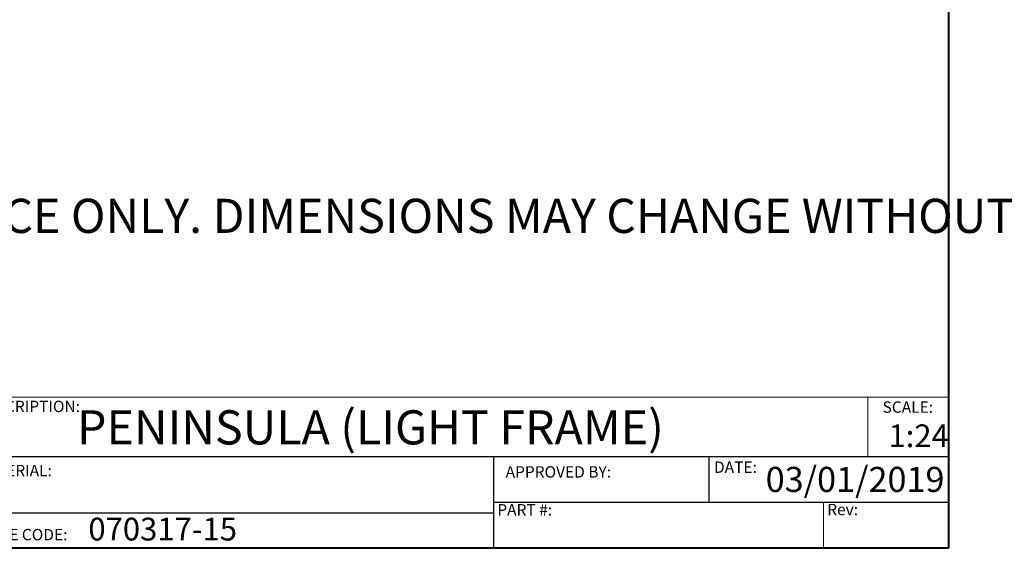
# Model space of a CAD drawing. Units: inches. Extents: x 12 to 1228, y 9 to 901.
# Drawn here: x 672 to 802, y 559 to 629 of the extents above; entities that cross this region are included whole.
import ezdxf

# ---------------------------------------------------------------- set-up
doc = ezdxf.new("R2010")
doc.units = ezdxf.units.IN
doc.header["$LTSCALE"] = 24
doc.header["$MEASUREMENT"] = 0
doc.layers.add('TITLEBLOCK', color=9, linetype='Continuous', lineweight=15)
doc.styles.add('SLDTEXTSTYLE0', font='TXT', dxfattribs={"width": 0.605})
doc.styles.add('SLDTEXTSTYLE1', font='TXT', dxfattribs={"width": 0.75})

msp = doc.modelspace()

# ---------------------------------------------------------------- linework, layer by layer
at = {"layer": 'TITLEBLOCK', "color": 7, "linetype": 'Continuous', "lineweight": 40}
for p, q in [((794.69, 808), (794.69, 559)), ((794.69, 559), (611.69, 559))]:
    msp.add_line(p, q, dxfattribs=at)
at = {"layer": 'TITLEBLOCK'}
for p, q in [((665.73, 578.92), (794.69, 578.92)), ((784.09, 578.92), (784.09, 571.05)), ((778.25, 565.09), (778.25, 559))]:
    msp.add_line(p, q, dxfattribs=at)
at = {"layer": 'TITLEBLOCK', "lineweight": 30}
for p, q in [((794.69, 571.05), (665.73, 571.05)), ((734.73, 571.05), (734.73, 559.13)), ((763.12, 571.05), (763.12, 565.09)), ((734.73, 565.09), (794.69, 565.09)), ((734.73, 563.64), (665.62, 563.64))]:
    msp.add_line(p, q, dxfattribs=at)

# ---------------------------------------------------------------- texts
at = {"layer": 'TITLEBLOCK', "attachment_point": 1}
for s, insert, char_height, style in [('{FOR REFERENCE ONLY. DIMENSIONS MAY CHANGE WITHOUT NOTICE.}', (630.43, 605.06), 4.5, 'SLDTEXTSTYLE0'), ('DESCRIPTION:', (666.5, 578.45), 1.5, 'SLDTEXTSTYLE0'), ('{PENINSULA (LIGHT FRAME)}', (679.83, 577.19), 4.5, 'SLDTEXTSTYLE0'), ('SCALE:', (786.02, 578.36), 1.5, 'SLDTEXTSTYLE0'), ('1:24', (786.8, 575.33), 3, 'SLDTEXTSTYLE1'), ('MATERIAL:', (666.36, 569.99), 1.5, 'SLDTEXTSTYLE0'), ('APPROVED BY:', (736.33, 569.82), 1.5, 'SLDTEXTSTYLE0'), ('DATE:', (763.8, 570.44), 1.5, 'SLDTEXTSTYLE0'), ('03/01/2019', (770.61, 569.73), 3.307, 'SLDTEXTSTYLE0'), ('PART #:', (735.23, 564.82), 1.5, 'SLDTEXTSTYLE0'), ('DATE CODE:', (667.02, 561.55), 1.5, 'SLDTEXTSTYLE0')]:
    msp.add_mtext(s, dxfattribs=dict(at, insert=insert, char_height=char_height, style=style))
at = {"layer": 'TITLEBLOCK', "color": 7, "linetype": 'Continuous', "lineweight": 0, "attachment_point": 1}
for s, insert, char_height, style in [('Rev:', (778.72, 564.86), 1.5, 'SLDTEXTSTYLE0'), ('070317-15', (681.33, 563.03), 3, 'SLDTEXTSTYLE1')]:
    msp.add_mtext(s, dxfattribs=dict(at, insert=insert, char_height=char_height, style=style))

doc.saveas('drawing.dxf')
